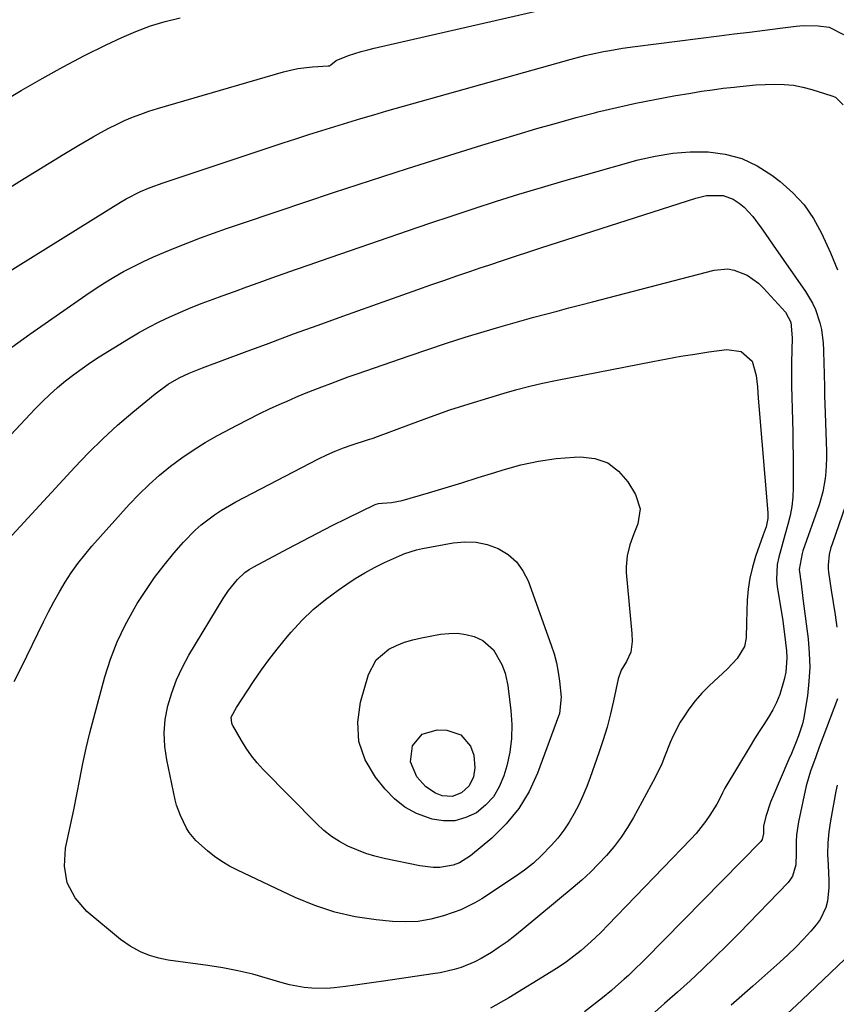
# Model space of a CAD drawing. Units: inches. Extents: x 1836084 to 1841419, y 442232 to 447554.
# Drawn here: x 1841003 to 1841247, y 443820 to 444114 of the extents above; entities that cross this region are included whole.
import ezdxf

# ---------------------------------------------------------------- set-up
doc = ezdxf.new("R2010")
doc.units = ezdxf.units.IN
doc.header["$MEASUREMENT"] = 0
for name, color, linetype in [('1', 7, 'Continuous'), ('7', 7, 'Continuous'), ('8', 7, 'Continuous')]:
    doc.layers.add(name, color=color, linetype=linetype)

msp = doc.modelspace()

# ---------------------------------------------------------------- linework, layer by layer
at = {"layer": '1', "color": 18}
msp.add_polyline3d([(1840976.52, 444076.81, 1968), (1841003.49, 444092.93, 1968), (1841009.71, 444096.54, 1968), (1841016, 444100.02, 1968), (1841022.38, 444103.33, 1968), (1841028.83, 444106.53, 1968), (1841033.45, 444108.73, 1968), (1841037.69, 444110.57, 1968), (1841042, 444112.19, 1968), (1841046.42, 444113.48, 1968), (1841050.92, 444114.57, 1968)], dxfattribs=at)
at = {"layer": '7', "color": 18}
for points in [[(1840980.07, 444026.68, 1972), (1841033.13, 444059.61, 1972), (1841034.79, 444060.61, 1972), (1841039.09, 444062.82, 1972), (1841041.95, 444063.99, 1972), (1841045.78, 444065.37, 1972), (1841081.62, 444077.27, 1972), (1841085.47, 444078.53, 1972), (1841089.32, 444079.78, 1972), (1841093.17, 444081.01, 1972), (1841097.04, 444082.22, 1972), (1841100.91, 444083.41, 1972), (1841104.79, 444084.57, 1972), (1841108.67, 444085.71, 1972), (1841112.57, 444086.82, 1972), (1841163.71, 444101.22, 1972), (1841167.59, 444102.28, 1972), (1841171.7, 444103.33, 1972), (1841173.55, 444103.77, 1972), (1841177.27, 444104.55, 1972), (1841179.14, 444104.9, 1972), (1841182.89, 444105.52, 1972), (1841186.66, 444106.04, 1972), (1841211.71, 444109.21, 1972), (1841216.28, 444109.79, 1972), (1841220.86, 444110.37, 1972), (1841225.43, 444110.95, 1972), (1841230, 444111.53, 1972), (1841234.72, 444112.13, 1972), (1841236.93, 444112.31, 1972), (1841241.35, 444112.23, 1972), (1841244.54, 444111.81, 1972), (1841248.87, 444109.68, 1972)], [(1841000.64, 444016.38, 1974), (1841005.99, 444020.24, 1974), (1841022.74, 444031.87, 1974), (1841025.5, 444033.72, 1974), (1841028.3, 444035.52, 1974), (1841031.15, 444037.23, 1974), (1841034.03, 444038.88, 1974), (1841036.96, 444040.43, 1974), (1841039.93, 444041.92, 1974), (1841042.95, 444043.3, 1974), (1841046.01, 444044.61, 1974), (1841049.39, 444045.98, 1974), (1841053.19, 444047.49, 1974), (1841057, 444048.96, 1974), (1841060.84, 444050.36, 1974), (1841064.7, 444051.72, 1974), (1841068.57, 444053.04, 1974), (1841072.44, 444054.35, 1974), (1841076.31, 444055.66, 1974), (1841080.19, 444056.96, 1974), (1841096.62, 444062.45, 1974), (1841107.66, 444066.1, 1974), (1841118.72, 444069.68, 1974), (1841129.8, 444073.17, 1974), (1841140.91, 444076.6, 1974), (1841151.49, 444079.82, 1974), (1841157.34, 444081.55, 1974), (1841163.2, 444083.23, 1974), (1841169.08, 444084.84, 1974), (1841174.97, 444086.38, 1974), (1841175.52, 444086.52, 1974), (1841181.17, 444087.89, 1974), (1841186.84, 444089.16, 1974), (1841192.54, 444090.29, 1974), (1841198.27, 444091.32, 1974), (1841203.32, 444092.17, 1974), (1841206.53, 444092.68, 1974), (1841209.75, 444093.15, 1974), (1841212.98, 444093.58, 1974), (1841216.21, 444093.97, 1974), (1841217.04, 444094.07, 1974), (1841219.86, 444094.34, 1974), (1841222.68, 444094.57, 1974), (1841225.51, 444094.72, 1974), (1841228.34, 444094.82, 1974), (1841231.16, 444094.74, 1974), (1841233.95, 444094.48, 1974), (1841236.7, 444093.95, 1974), (1841239.42, 444093.24, 1974), (1841245.43, 444091.37, 1974), (1841246.44, 444090.92, 1974), (1841248.73, 444088.66, 1974)], [(1840985.63, 443974.61, 1976), (1841007.64, 443997.91, 1976), (1841009.81, 444000.11, 1976), (1841012.03, 444002.25, 1976), (1841014.33, 444004.31, 1976), (1841016.69, 444006.3, 1976), (1841019.13, 444008.19, 1976), (1841021.62, 444010.02, 1976), (1841024.17, 444011.76, 1976), (1841026.77, 444013.43, 1976), (1841035.51, 444018.81, 1976), (1841038.51, 444020.59, 1976), (1841041.56, 444022.29, 1976), (1841044.66, 444023.88, 1976), (1841047.8, 444025.39, 1976), (1841051, 444026.81, 1976), (1841054.21, 444028.17, 1976), (1841057.45, 444029.46, 1976), (1841060.72, 444030.69, 1976), (1841063.41, 444031.66, 1976), (1841067.11, 444033, 1976), (1841070.81, 444034.33, 1976), (1841074.51, 444035.67, 1976), (1841078.22, 444037.01, 1976), (1841081.92, 444038.34, 1976), (1841085.63, 444039.66, 1976), (1841089.35, 444040.96, 1976), (1841093.07, 444042.25, 1976), (1841118.79, 444051.08, 1976), (1841125.41, 444053.32, 1976), (1841132.04, 444055.54, 1976), (1841138.69, 444057.72, 1976), (1841145.34, 444059.87, 1976), (1841152.02, 444061.96, 1976), (1841158.7, 444064, 1976), (1841165.41, 444065.97, 1976), (1841172.14, 444067.89, 1976), (1841187.54, 444072.2, 1976), (1841192.7, 444073.38, 1976), (1841197.89, 444074.23, 1976), (1841203.15, 444074.58, 1976), (1841208.44, 444074.61, 1976), (1841213.58, 444073.9, 1976), (1841218.51, 444072.6, 1976), (1841223.13, 444070.43, 1976), (1841227.52, 444067.66, 1976), (1841230, 444065.76, 1976), (1841233.73, 444062.44, 1976), (1841237.08, 444058.82, 1976), (1841239.87, 444054.75, 1976), (1841242.28, 444050.38, 1976), (1841244.98, 444044.51, 1976), (1841245.72, 444042.82, 1976), (1841247.07, 444039.4, 1976)], [(1840998.44, 443957.81, 1978), (1841019.44, 443980.58, 1978), (1841023.57, 443984.87, 1978), (1841027.81, 443989.05, 1978), (1841032.21, 443993.05, 1978), (1841036.73, 443996.93, 1978), (1841043.43, 444002.46, 1978), (1841047.36, 444005.3, 1978), (1841050.62, 444007.19, 1978), (1841053.54, 444008.6, 1978), (1841056.56, 444009.83, 1978), (1841057.57, 444010.21, 1978), (1841070.13, 444014.89, 1978), (1841077.44, 444017.59, 1978), (1841084.75, 444020.28, 1978), (1841092.07, 444022.92, 1978), (1841099.4, 444025.55, 1978), (1841121.84, 444033.54, 1978), (1841125.72, 444034.91, 1978), (1841129.6, 444036.27, 1978), (1841133.49, 444037.62, 1978), (1841137.39, 444038.95, 1978), (1841140.75, 444040.09, 1978), (1841142.97, 444040.84, 1978), (1841147.41, 444042.33, 1978), (1841151.87, 444043.8, 1978), (1841154.09, 444044.52, 1978), (1841158.55, 444045.96, 1978), (1841204.76, 444060.8, 1978), (1841208, 444061.56, 1978), (1841212.94, 444061.58, 1978), (1841215.96, 444060.53, 1978), (1841217.73, 444059.36, 1978), (1841219.2, 444058.13, 1978), (1841221.82, 444055.38, 1978), (1841224.34, 444051.92, 1978), (1841225.52, 444050.22, 1978), (1841227.89, 444046.82, 1978), (1841237.53, 444033, 1978), (1841239.65, 444029.45, 1978), (1841240.49, 444027.56, 1978), (1841241.81, 444023.63, 1978), (1841242.27, 444021.62, 1978), (1841242.76, 444017.53, 1978), (1841242.86, 444015.46, 1978), (1841243, 444011.31, 1978), (1841243.06, 444008.73, 1978), (1841243.16, 444004.08, 1978), (1841243.23, 444001.75, 1978), (1841243.3, 443999.43, 1978), (1841243.79, 443985.21, 1978), (1841243.81, 443983.18, 1978), (1841243.63, 443979.14, 1978), (1841243.43, 443977.13, 1978), (1841242.72, 443973.15, 1978), (1841241.58, 443969.28, 1978), (1841236.77, 443955.6, 1978), (1841236.51, 443954.83, 1978), (1841235.63, 443950.06, 1978), (1841236.19, 443945.7, 1978), (1841236.65, 443942.25, 1978), (1841236.87, 443940.53, 1978), (1841238.3, 443929.34, 1978), (1841238.66, 443925.09, 1978), (1841238.79, 443920.84, 1978), (1841238.55, 443916.6, 1978), (1841238.08, 443912.36, 1978), (1841237.35, 443907.61, 1978), (1841237.01, 443905.76, 1978), (1841236.59, 443903.94, 1978), (1841235.44, 443900.36, 1978), (1841234.76, 443898.6, 1978), (1841233.34, 443895.12, 1978), (1841232.6, 443893.39, 1978), (1841227.64, 443882, 1978), (1841227.07, 443880.61, 1978), (1841225.68, 443876.33, 1978), (1841225.02, 443873.4, 1978), (1841224.99, 443871.29, 1978), (1841224.62, 443869.49, 1978), (1841224.43, 443869.19, 1978), (1841224.19, 443868.91, 1978), (1841189.54, 443833.65, 1978), (1841188.34, 443832.45, 1978), (1841187.13, 443831.26, 1978), (1841184.67, 443828.91, 1978), (1841183.42, 443827.76, 1978), (1841180.87, 443825.51, 1978), (1841179.58, 443824.42, 1978), (1841176.93, 443822.23, 1978), (1841175.16, 443820.81, 1978), (1841171.55, 443818.04, 1978)], [(1841223.39, 444001.09, 1982), (1841223.56, 443998.82, 1982), (1841226.29, 443966.97, 1982), (1841226.29, 443965.27, 1982), (1841225.74, 443962.78, 1982), (1841224.94, 443960.33, 1982), (1841222.64, 443953.92, 1982), (1841221.66, 443950.72, 1982), (1841220.88, 443947.48, 1982), (1841220.4, 443944.17, 1982), (1841220.13, 443940.83, 1982), (1841220.03, 443937.71, 1982), (1841219.91, 443934.1, 1982), (1841219.79, 443929.68, 1982), (1841219.3, 443927, 1982), (1841217.13, 443923.5, 1982), (1841214.25, 443920.41, 1982), (1841208.77, 443915.27, 1982), (1841206.61, 443913.08, 1982), (1841204.58, 443910.79, 1982), (1841202.74, 443908.35, 1982), (1841201.02, 443905.8, 1982), (1841200.17, 443904.42, 1982), (1841198, 443900.44, 1982), (1841197.09, 443898.36, 1982), (1841195.48, 443894.12, 1982), (1841194.62, 443892.02, 1982), (1841192.62, 443887.94, 1982), (1841186.17, 443876, 1982), (1841184.41, 443873.01, 1982), (1841182.51, 443870.12, 1982), (1841180.41, 443867.37, 1982), (1841178.17, 443864.71, 1982), (1841175.78, 443862.19, 1982), (1841173.32, 443859.73, 1982), (1841170.76, 443857.38, 1982), (1841168.14, 443855.1, 1982), (1841153.01, 443842.5, 1982), (1841150.77, 443840.71, 1982), (1841148.5, 443838.98, 1982), (1841146.15, 443837.34, 1982), (1841143.77, 443835.75, 1982), (1841140.74, 443833.92, 1982), (1841138.81, 443832.92, 1982), (1841134.78, 443831.32, 1982), (1841132.69, 443830.7, 1982), (1841128.45, 443829.71, 1982), (1841126.3, 443829.34, 1982), (1841111.54, 443827.24, 1982), (1841108.72, 443826.84, 1982), (1841105.9, 443826.43, 1982), (1841103.09, 443826.02, 1982), (1841100.27, 443825.6, 1982), (1841096.86, 443825.17, 1982), (1841094.64, 443825.01, 1982), (1841090.16, 443825.08, 1982), (1841087.94, 443825.3, 1982), (1841083.55, 443826.11, 1982), (1841081.39, 443826.69, 1982), (1841076.94, 443828.04, 1982), (1841072.55, 443829.26, 1982), (1841068.12, 443830.33, 1982), (1841063.65, 443831.19, 1982), (1841059.15, 443831.9, 1982), (1841047.34, 443833.48, 1982), (1841044.52, 443834.02, 1982), (1841041.77, 443834.87, 1982), (1841039.11, 443835.96, 1982), (1841035.97, 443837.61, 1982), (1841033.08, 443839.66, 1982), (1841023, 443847.99, 1982), (1841019.53, 443852.07, 1982), (1841017.13, 443856.51, 1982), (1841016.34, 443861.5, 1982), (1841016.63, 443866.86, 1982), (1841017.15, 443869.12, 1982), (1841018.18, 443873.7, 1982), (1841019.17, 443878.29, 1982), (1841020.08, 443882.89, 1982), (1841020.94, 443887.5, 1982), (1841021.83, 443892.11, 1982), (1841022.81, 443896.7, 1982), (1841023.91, 443901.26, 1982), (1841025.09, 443905.79, 1982), (1841028.46, 443917.99, 1982), (1841030.15, 443923.27, 1982), (1841032.12, 443928.44, 1982), (1841034.51, 443933.42, 1982), (1841037.17, 443938.29, 1982), (1841038.1, 443939.84, 1982), (1841040.61, 443943.77, 1982), (1841043.24, 443947.6, 1982), (1841046.08, 443951.29, 1982), (1841049.04, 443954.89, 1982), (1841051.91, 443958.19, 1982), (1841055.35, 443961.74, 1982), (1841057.21, 443963.37, 1982), (1841061.17, 443966.35, 1982), (1841063.23, 443967.72, 1982), (1841067.53, 443970.18, 1982), (1841092.21, 443982.99, 1982), (1841094.66, 443984.18, 1982), (1841097.13, 443985.3, 1982), (1841099.66, 443986.29, 1982), (1841102.22, 443987.2, 1982), (1841106.85, 443988.71, 1982), (1841107.39, 443988.88, 1982), (1841108.22, 443989.11, 1982), (1841108.76, 443989.28, 1982), (1841109.03, 443989.38, 1982), (1841119.91, 443993.5, 1982), (1841125.63, 443995.6, 1982), (1841131.39, 443997.61, 1982), (1841137.19, 443999.49, 1982), (1841143.02, 444001.28, 1982), (1841147.61, 444002.63, 1982), (1841151.4, 444003.69, 1982), (1841155.21, 444004.68, 1982), (1841159.05, 444005.57, 1982), (1841162.9, 444006.38, 1982), (1841192, 444012.1, 1982), (1841196.17, 444012.89, 1982), (1841200.34, 444013.62, 1982), (1841204.53, 444014.29, 1982), (1841208.72, 444014.92, 1982), (1841214.07, 444015.67, 1982), (1841218.32, 444015.02, 1982), (1841221.59, 444012.18, 1982), (1841222.81, 444007.9, 1982), (1841223.19, 444004.51, 1982), (1841223.39, 444001.09, 1982)], [(1841188.2, 443968.12, 1984), (1841187.47, 443963.63, 1984), (1841186.25, 443960.61, 1984), (1841185.13, 443957.4, 1984), (1841184.27, 443954.13, 1984), (1841183.96, 443950.8, 1984), (1841184.03, 443949.11, 1984), (1841185.7, 443930.9, 1984), (1841185.77, 443928.51, 1984), (1841185.38, 443925.34, 1984), (1841184.12, 443922.52, 1984), (1841182.52, 443920, 1984), (1841181.62, 443917.36, 1984), (1841180.23, 443910.84, 1984), (1841179.31, 443906.91, 1984), (1841178.29, 443903.02, 1984), (1841177.12, 443899.16, 1984), (1841175.85, 443895.33, 1984), (1841173.27, 443888.01, 1984), (1841172.22, 443885.25, 1984), (1841171.09, 443882.52, 1984), (1841169.83, 443879.85, 1984), (1841168.49, 443877.21, 1984), (1841166.99, 443874.67, 1984), (1841165.37, 443872.21, 1984), (1841163.58, 443869.88, 1984), (1841161.67, 443867.63, 1984), (1841158.78, 443864.68, 1984), (1841156.32, 443862.42, 1984), (1841153.71, 443860.36, 1984), (1841150.98, 443858.41, 1984), (1841140.9, 443851.77, 1984), (1841138.87, 443850.54, 1984), (1841134.62, 443848.48, 1984), (1841132.4, 443847.65, 1984), (1841129.49, 443846.68, 1984), (1841125.74, 443845.69, 1984), (1841121.96, 443845.03, 1984), (1841118.13, 443844.85, 1984), (1841114.26, 443844.99, 1984), (1841109.4, 443845.48, 1984), (1841103.15, 443846.44, 1984), (1841097.02, 443847.8, 1984), (1841091.07, 443849.79, 1984), (1841085.22, 443852.18, 1984), (1841068.04, 443860.27, 1984), (1841065.66, 443861.52, 1984), (1841063.35, 443862.89, 1984), (1841061.16, 443864.44, 1984), (1841059.04, 443866.11, 1984), (1841055.54, 443869.16, 1984), (1841053.63, 443871.53, 1984), (1841052.83, 443872.84, 1984), (1841050.96, 443876.62, 1984), (1841049.85, 443879.73, 1984), (1841049.44, 443881.34, 1984), (1841046.9, 443893.2, 1984), (1841046.33, 443897.25, 1984), (1841046.12, 443901.28, 1984), (1841046.47, 443905.31, 1984), (1841047.2, 443909.33, 1984), (1841048.39, 443913.27, 1984), (1841049.8, 443917.12, 1984), (1841051.55, 443920.83, 1984), (1841053.53, 443924.44, 1984), (1841063.78, 443941.34, 1984), (1841065.37, 443943.74, 1984), (1841067.99, 443947.04, 1984), (1841070.23, 443949.16, 1984), (1841071.51, 443950.03, 1984), (1841072.17, 443950.43, 1984), (1841072.85, 443950.81, 1984), (1841083.1, 443956.29, 1984), (1841087.47, 443958.6, 1984), (1841091.87, 443960.88, 1984), (1841096.28, 443963.12, 1984), (1841100.71, 443965.32, 1984), (1841109.11, 443969.45, 1984), (1841109.36, 443969.55, 1984), (1841110.13, 443969.75, 1984), (1841111.21, 443969.84, 1984), (1841113.93, 443970.02, 1984), (1841117.13, 443970.65, 1984), (1841124.99, 443972.94, 1984), (1841129.96, 443974.41, 1984), (1841134.93, 443975.9, 1984), (1841139.88, 443977.43, 1984), (1841144.83, 443978.99, 1984), (1841147.33, 443979.78, 1984), (1841152.54, 443981.21, 1984), (1841157.8, 443982.37, 1984), (1841163.14, 443983.11, 1984), (1841168.53, 443983.57, 1984), (1841170.4, 443983.66, 1984), (1841174.66, 443983.14, 1984), (1841178.5, 443981.84, 1984), (1841181.73, 443979.38, 1984), (1841184.54, 443976.15, 1984), (1841186.8, 443972.44, 1984), (1841188.2, 443968.12, 1984)], [(1841250.5, 443971.97, 1976), (1841245.45, 443957.61, 1976), (1841245.13, 443956.59, 1976), (1841244.6, 443954.5, 1976), (1841244.24, 443951.31, 1976), (1841244.29, 443950.24, 1976), (1841244.4, 443949.18, 1976), (1841245.21, 443943.89, 1976), (1841245.78, 443940.18, 1976), (1841246.35, 443936.47, 1976), (1841246.92, 443932.77, 1976)], [(1841121.42, 443955.9, 1986), (1841122.3, 443956.1, 1986), (1841123.18, 443956.28, 1986), (1841132.36, 443957.97, 1986), (1841135.82, 443958.27, 1986), (1841139.23, 443958.16, 1986), (1841142.57, 443957.43, 1986), (1841145.85, 443956.28, 1986), (1841148.76, 443954.49, 1986), (1841151.28, 443952.33, 1986), (1841153.21, 443949.65, 1986), (1841154.75, 443946.6, 1986), (1841161.66, 443927.46, 1986), (1841162.51, 443924.81, 1986), (1841163.22, 443922.14, 1986), (1841163.74, 443919.42, 1986), (1841164.13, 443916.67, 1986), (1841164.59, 443911.95, 1986), (1841164.08, 443907.06, 1986), (1841163.82, 443906.27, 1986), (1841157.57, 443889.3, 1986), (1841155.04, 443883.81, 1986), (1841152, 443878.68, 1986), (1841148.2, 443874.09, 1986), (1841143.89, 443869.86, 1986), (1841137.56, 443864.58, 1986), (1841134.22, 443862.48, 1986), (1841132.37, 443861.82, 1986), (1841128.43, 443861.15, 1986), (1841126.42, 443861.1, 1986), (1841122.44, 443861.57, 1986), (1841111.81, 443863.82, 1986), (1841109.02, 443864.51, 1986), (1841106.27, 443865.33, 1986), (1841103.59, 443866.34, 1986), (1841100.95, 443867.49, 1986), (1841098.43, 443868.85, 1986), (1841096.03, 443870.38, 1986), (1841093.81, 443872.15, 1986), (1841091.69, 443874.09, 1986), (1841075.72, 443890.36, 1986), (1841073.89, 443892.36, 1986), (1841072.18, 443894.45, 1986), (1841070.63, 443896.67, 1986), (1841069.19, 443898.96, 1986), (1841066.58, 443903.5, 1986), (1841066.53, 443903.59, 1986), (1841066.29, 443904.2, 1986), (1841066.14, 443905.99, 1986), (1841067.71, 443908.81, 1986), (1841069.19, 443911.12, 1986), (1841072.79, 443916.6, 1986), (1841075.16, 443920.06, 1986), (1841077.62, 443923.45, 1986), (1841080.2, 443926.75, 1986), (1841082.88, 443929.97, 1986), (1841084.04, 443931.33, 1986), (1841087.26, 443934.78, 1986), (1841090.64, 443938.06, 1986), (1841094.26, 443941.06, 1986), (1841098.04, 443943.89, 1986), (1841100.34, 443945.47, 1986), (1841103.13, 443947.29, 1986), (1841105.98, 443949.02, 1986), (1841108.92, 443950.59, 1986), (1841111.91, 443952.07, 1986), (1841116.34, 443954.12, 1986), (1841117.99, 443954.82, 1986), (1841121.42, 443955.9, 1986)], [(1841117.9, 443928.32, 1988), (1841120.37, 443929.07, 1988), (1841122.9, 443929.66, 1988), (1841128.56, 443930.7, 1988), (1841131.12, 443930.97, 1988), (1841133.66, 443930.99, 1988), (1841136.18, 443930.62, 1988), (1841138.68, 443929.99, 1988), (1841141.25, 443928.84, 1988), (1841144.46, 443926.02, 1988), (1841146.87, 443921.67, 1988), (1841147.87, 443919.06, 1988), (1841148.49, 443916.33, 1988), (1841148.64, 443915.4, 1988), (1841148.77, 443914.48, 1988), (1841149.61, 443907.94, 1988), (1841149.89, 443903.77, 1988), (1841149.83, 443899.61, 1988), (1841149.25, 443895.5, 1988), (1841148.35, 443891.42, 1988), (1841147.49, 443888.46, 1988), (1841146.14, 443885.19, 1988), (1841144.39, 443882.21, 1988), (1841142.04, 443879.69, 1988), (1841139.29, 443877.46, 1988), (1841136.14, 443875.98, 1988), (1841132.9, 443875.06, 1988), (1841129.53, 443875, 1988), (1841126.08, 443875.51, 1988), (1841121.43, 443877.23, 1988), (1841117.95, 443879.1, 1988), (1841114.87, 443881.58, 1988), (1841112.07, 443884.47, 1988), (1841109.19, 443888.05, 1988), (1841106.15, 443893.26, 1988), (1841104.21, 443898.69, 1988), (1841103.91, 443904.45, 1988), (1841104.7, 443910.42, 1988), (1841107.1, 443918.71, 1988), (1841109.37, 443923.08, 1988), (1841113.16, 443926.22, 1988), (1841115.5, 443927.35, 1988), (1841117.9, 443928.32, 1988)], [(1841247.05, 443911.4, 1976), (1841241.64, 443896.97, 1976), (1841240.57, 443894.11, 1976), (1841238.98, 443889.83, 1976), (1841237.76, 443885.43, 1976), (1841235.43, 443874.69, 1976), (1841234.84, 443870.84, 1976), (1841234.74, 443868.9, 1976), (1841234.78, 443865.41, 1976), (1841234.6, 443861.88, 1976), (1841233.68, 443858.54, 1976), (1841233.07, 443857.58, 1976), (1841232.34, 443856.68, 1976), (1841217.71, 443841.53, 1976), (1841214.13, 443837.9, 1976), (1841210.51, 443834.31, 1976), (1841206.82, 443830.78, 1976), (1841203.09, 443827.31, 1976), (1841199.3, 443823.89, 1976), (1841195.48, 443820.51, 1976), (1841191.62, 443817.18, 1976)], [(1841246.97, 443885.68, 1974), (1841246.59, 443883.91, 1974), (1841244.98, 443874.99, 1974), (1841244.51, 443871.71, 1974), (1841244.2, 443868.42, 1974), (1841244.14, 443865.12, 1974), (1841244.24, 443861.81, 1974), (1841244.48, 443857.22, 1974), (1841244.47, 443855.18, 1974), (1841244.09, 443851.11, 1974), (1841243.62, 443849.16, 1974), (1841241.95, 443845.59, 1974), (1841240.75, 443843.98, 1974), (1841239.12, 443842.15, 1974), (1841236.89, 443839.73, 1974), (1841234.61, 443837.38, 1974), (1841232.25, 443835.1, 1974), (1841229.84, 443832.87, 1974), (1841221.84, 443825.74, 1974), (1841215.36, 443820.02, 1974)], [(1841249.29, 443833.78, 1972), (1841236.42, 443821.54, 1972), (1841229.3, 443814.86, 1972)]]:
    msp.add_polyline3d(points, dxfattribs=at)
at = {"layer": '8', "color": 18}
for points in [[(1840969.85, 444044.79, 1970), (1841003.09, 444065.85, 1970), (1841007.45, 444068.58, 1970), (1841011.82, 444071.28, 1970), (1841016.22, 444073.94, 1970), (1841020.64, 444076.57, 1970), (1841024.98, 444079.12, 1970), (1841027.26, 444080.41, 1970), (1841029.57, 444081.65, 1970), (1841031.91, 444082.81, 1970), (1841034.28, 444083.93, 1970), (1841036.69, 444084.95, 1970), (1841039.12, 444085.91, 1970), (1841041.59, 444086.76, 1970), (1841044.09, 444087.54, 1970), (1841081.73, 444098.5, 1970), (1841083.86, 444099.04, 1970), (1841086.02, 444099.49, 1970), (1841090.39, 444099.99, 1970), (1841095.06, 444100.25, 1970), (1841095.55, 444100.32, 1970), (1841095.9, 444100.57, 1970), (1841097.47, 444101.9, 1970), (1841101.16, 444103.33, 1970), (1841104.94, 444104.55, 1970), (1841106.86, 444105.07, 1970), (1841108.79, 444105.55, 1970), (1841158.8, 444117.03, 1970)], [(1841001.35, 443916.56, 1980), (1841003.48, 443920.64, 1980), (1841010.13, 443934.41, 1980), (1841011.64, 443937.41, 1980), (1841013.2, 443940.39, 1980), (1841014.86, 443943.32, 1980), (1841016.57, 443946.22, 1980), (1841018.4, 443949.04, 1980), (1841020.33, 443951.78, 1980), (1841022.41, 443954.41, 1980), (1841024.58, 443956.98, 1980), (1841035.72, 443969.38, 1980), (1841038.61, 443972.43, 1980), (1841041.6, 443975.37, 1980), (1841044.75, 443978.14, 1980), (1841047.99, 443980.81, 1980), (1841051.37, 443983.3, 1980), (1841054.83, 443985.67, 1980), (1841058.4, 443987.87, 1980), (1841062.05, 443989.95, 1980), (1841067.88, 443993.07, 1980), (1841071.17, 443994.78, 1980), (1841074.47, 443996.44, 1980), (1841077.81, 443998.03, 1980), (1841081.18, 443999.56, 1980), (1841082.83, 444000.28, 1980), (1841085.4, 444001.4, 1980), (1841087.98, 444002.48, 1980), (1841090.58, 444003.52, 1980), (1841093.19, 444004.54, 1980), (1841095.82, 444005.53, 1980), (1841098.44, 444006.5, 1980), (1841101.08, 444007.45, 1980), (1841103.72, 444008.38, 1980), (1841119.21, 444013.78, 1980), (1841124.79, 444015.68, 1980), (1841130.38, 444017.52, 1980), (1841136, 444019.29, 1980), (1841141.64, 444021, 1980), (1841146, 444022.29, 1980), (1841149.47, 444023.3, 1980), (1841152.95, 444024.3, 1980), (1841156.44, 444025.26, 1980), (1841159.94, 444026.21, 1980), (1841163.44, 444027.14, 1980), (1841166.94, 444028.07, 1980), (1841170.44, 444028.98, 1980), (1841173.94, 444029.9, 1980), (1841210.25, 444039.32, 1980), (1841214.3, 444039.69, 1980), (1841216.28, 444039.35, 1980), (1841220.12, 444037.8, 1980), (1841223.5, 444035.41, 1980), (1841225.01, 444033.96, 1980), (1841231.55, 444026.79, 1980), (1841233.18, 444023.8, 1980), (1841233.5, 444019.1, 1980), (1841233.37, 444011.8, 1980), (1841233.34, 444008.33, 1980), (1841233.35, 444004.85, 1980), (1841233.42, 444001.38, 1980), (1841233.53, 443997.91, 1980), (1841233.65, 443994.44, 1980), (1841233.74, 443990.97, 1980), (1841233.79, 443987.5, 1980), (1841233.82, 443984.02, 1980), (1841233.85, 443974.35, 1980), (1841233.74, 443971.59, 1980), (1841233.47, 443968.85, 1980), (1841232.96, 443966.14, 1980), (1841232.29, 443963.46, 1980), (1841231.36, 443960.31, 1980), (1841230.73, 443958.12, 1980), (1841229.53, 443953.73, 1980), (1841229.09, 443951.52, 1980), (1841228.87, 443947.07, 1980), (1841229.09, 443944.82, 1980), (1841230.62, 443935.35, 1980), (1841231.29, 443930.73, 1980), (1841231.87, 443925.79, 1980), (1841231.97, 443923.63, 1980), (1841231.62, 443919.34, 1980), (1841231.17, 443917.21, 1980), (1841229.83, 443912.73, 1980), (1841228.9, 443910.38, 1980), (1841227.75, 443908.13, 1980), (1841226.45, 443905.95, 1980), (1841225.05, 443903.81, 1980), (1841223.67, 443901.66, 1980), (1841222.32, 443899.49, 1980), (1841221, 443897.31, 1980), (1841213.49, 443884.73, 1980), (1841212.75, 443883.4, 1980), (1841211.8, 443881.33, 1980), (1841211.09, 443879.98, 1980), (1841209.02, 443876.74, 1980), (1841207.72, 443874.84, 1980), (1841204.86, 443871.24, 1980), (1841203.31, 443869.54, 1980), (1841178.55, 443843.87, 1980), (1841176.61, 443841.92, 1980), (1841174.63, 443840.01, 1980), (1841172.6, 443838.17, 1980), (1841170.53, 443836.36, 1980), (1841168.4, 443834.64, 1980), (1841166.21, 443832.98, 1980), (1841163.96, 443831.43, 1980), (1841161.65, 443829.94, 1980), (1841149.02, 443822.22, 1980), (1841143.51, 443819.1, 1980)], [(1841134.69, 443900.68, 1990), (1841137.53, 443897.35, 1990), (1841138.54, 443894.64, 1990), (1841138.87, 443890.88, 1990), (1841138.4, 443888.19, 1990), (1841137.11, 443885.44, 1990), (1841134.9, 443883.35, 1990), (1841132.09, 443882.3, 1990), (1841129.11, 443882.49, 1990), (1841127.07, 443883.25, 1990), (1841124.2, 443885.15, 1990), (1841121.55, 443888.19, 1990), (1841119.63, 443892.59, 1990), (1841120.21, 443897.36, 1990), (1841123.17, 443900.92, 1990), (1841127.63, 443902.14, 1990), (1841130.52, 443902.04, 1990), (1841134.69, 443900.68, 1990)]]:
    msp.add_polyline3d(points, dxfattribs=at)

doc.saveas('drawing.dxf')
